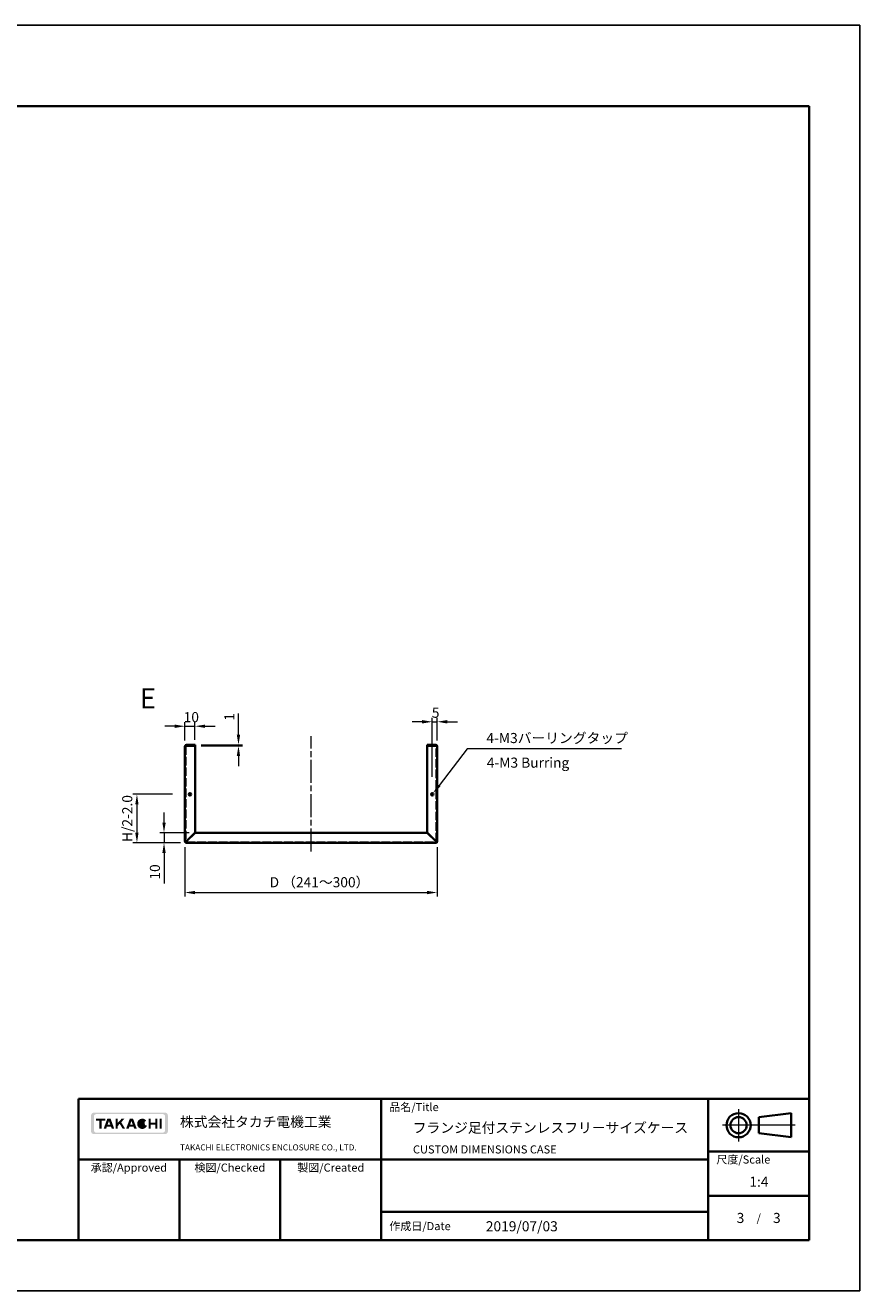
# Model space of a CAD drawing. Units: millimetres. Extents: x 58 to 4870, y 32 to 3929.
# Drawn here: x 4043 to 4870, y 32 to 1286 of the extents above; entities that cross this region are included whole.
import ezdxf
from ezdxf.enums import TextEntityAlignment as Align

# ---------------------------------------------------------------- set-up
doc = ezdxf.new("R2010")
doc.units = ezdxf.units.MM
doc.header["$LTSCALE"] = 4
doc.linetypes.add('CHAIN', pattern=[0.3543, 0.2362, -0.0295, 0.0591, -0.0295])
doc.linetypes.add('DASHED', pattern=[0.2067, 0.1654, -0.0413])
doc.layers.get('Defpoints').update_dxf_attribs({"lineweight": 25})
for name, color, linetype, lineweight in [('Border (ISO)', 7, 'Continuous', 35), ('Dimension (ISO)', 7, 'Continuous', 18), ('Dimension (ISO) @ 1', 7, 'Continuous', 18), ('Hidden (ISO)', 7, 'DASHED', 18), ('Symbol (ISO) @ 1', 7, 'Continuous', 18), ('Title (ISO)', 7, 'Continuous', 35), ('Visible (ISO)', 7, 'Continuous', 35)]:
    doc.layers.add(name, color=color, linetype=linetype, lineweight=lineweight)
doc.layers.add('Centerline (ISO)', color=7, linetype='Continuous', lineweight=18, true_color=0x80ffff)
doc.layers.add('Hatch (ISO)', color=1, linetype='Continuous', lineweight=18, true_color=0xff0000)
doc.styles.add('Note Text (TK)', font='txt')
doc.styles.add('文字スタイル67', font='arial.ttf')
doc.dimstyles.new('Default - Method 1b (TK)', dxfattribs={"dimscale": 4, "dimtxt": 2.5, "dimasz": 2.5, "dimexe": 1, "dimexo": 1.5, "dimgap": 1, "dimtad": 1, "dimtoh": 1, "dimrnd": 1e-08, "dimdsep": 46, "dimtxsty": 'Note Text (TK)', "dimcen": 0.09, "dimdle": 5, "dimclrd": 100, "dimclre": 100, "dimclrt": 7, "dimadec": 1, "dimazin": 1, "dimtfac": 1, "dimtmove": 0, "dimatfit": 3, "dimfxl": 0, "dimtolj": 1, "dimlwd": -1, "dimlwe": -1, "dimarcsym": 0})

# ---------------------------------------------------------------- blocks, each defined once
blk = doc.blocks.new('図面枠 tk図枠')
at = {"layer": 'Border (ISO)'}
for p, q in [((14.5, 289), (405.5, 289)), ((14.5, 289), (14.5, 8)), ((405.5, 289), (405.5, 8)), ((14.5, 8), (405.5, 8))]:
    blk.add_line(p, q, dxfattribs=at)
blk = doc.blocks.new('表題欄 tk表題欄')
at = {"layer": 'Hatch (ISO)'}
h = blk.add_hatch(color=256, dxfattribs=at)
edge = h.paths.add_edge_path(flags=0)
edge.add_arc((95.58, 236.3), 0.596, 270, 360)
edge.add_line((96.17, 236.3), (96.17, 239.71))
edge.add_arc((95.58, 239.71), 0.596, 0, 90)
edge.add_line((95.58, 240.31), (79.14, 240.31))
edge.add_arc((79.14, 239.71), 0.596, 90, 180)
edge.add_line((78.54, 239.71), (78.54, 236.3))
edge.add_arc((79.14, 236.3), 0.596, 180, 270)
edge.add_line((79.14, 235.7), (95.58, 235.7))
edge = h.paths.add_edge_path()
edge.add_line((77.84, 239.96), (77.84, 236.05))
edge.add_arc((78.54, 236.05), 0.702, 180, 270)
edge.add_line((78.54, 235.35), (96.17, 235.35))
edge.add_arc((96.17, 236.05), 0.702, 270, 360)
edge.add_line((96.87, 236.05), (96.87, 239.96))
edge.add_arc((96.17, 239.96), 0.702, 0, 90)
edge.add_line((96.17, 240.66), (78.54, 240.66))
edge.add_arc((78.54, 239.96), 0.702, 90, 180)
for points in [[(79.07, 239.15), (79.07, 238.66), (79.92, 238.66), (79.92, 236.66), (80.51, 236.66), (80.51, 238.66), (81.36, 238.66), (81.36, 239.15)], [(85.68, 236.66), (84.94, 237.89), (84.42, 237.32), (84.42, 236.66), (83.9, 236.66), (83.9, 239.15), (84.42, 239.15), (84.42, 238.1), (85.39, 239.15), (86.11, 239.15), (85.32, 238.3), (86.3, 236.66)], [(92.09, 239.15), (92.09, 236.66), (92.61, 236.66), (92.61, 237.66), (93.77, 237.66), (93.77, 236.66), (94.29, 236.66), (94.29, 239.15), (93.77, 239.15), (93.77, 238.15), (92.61, 238.15), (92.61, 239.15)], [(94.84, 239.15), (94.84, 236.66), (95.36, 236.66), (95.36, 239.15)]]:
    blk.add_hatch(color=256, dxfattribs=at).paths.add_polyline_path(points)
h = blk.add_hatch(color=256, dxfattribs=at)
h.paths.add_polyline_path([(82.59, 237.71), (81.95, 237.71), (82.27, 238.58)], flags=0)
h.paths.add_polyline_path([(82.78, 237.2), (81.76, 237.2), (81.57, 236.66), (80.95, 236.66), (81.86, 239.15), (82.68, 239.15), (83.59, 236.66), (82.98, 236.66)])
h = blk.add_hatch(color=256, dxfattribs=at)
h.paths.add_polyline_path([(87.53, 237.71), (88.16, 237.71), (87.85, 238.58)], flags=0)
h.paths.add_polyline_path([(87.14, 236.66), (87.34, 237.2), (88.35, 237.2), (88.55, 236.66), (89.17, 236.66), (88.25, 239.15), (87.44, 239.15), (86.52, 236.66)])
h = blk.add_hatch(color=256, dxfattribs=at)
edge = h.paths.add_edge_path()
edge.add_arc((90.52, 237.9), 1.27, 38.5505, 336.582)
edge.add_line((91.69, 237.4), (91.17, 237.62))
edge.add_ellipse((90.52, 237.9), major_axis=(0, -0.8), ratio=0.867347, start_angle=124.651, end_angle=429.4109, ccw=False)
edge.add_line((91.09, 238.36), (91.52, 238.7))
at = {"layer": 'Title (ISO)'}
for p, q in [((74.71, 244.05), (255.71, 244.05)), ((74.71, 209.05), (74.71, 244.05)), ((149.71, 244.05), (149.71, 209.05)), ((230.71, 244.05), (230.71, 209.05)), ((255.71, 244.05), (255.71, 209.05)), ((243.21, 239.55), (251.21, 240.55)), ((243.21, 239.55), (243.21, 235.55)), ((251.21, 234.55), (251.21, 240.55)), ((243.21, 235.55), (251.21, 234.55)), ((74.71, 229.05), (230.71, 229.05)), ((99.71, 229.05), (99.71, 209.05)), ((124.71, 229.05), (124.71, 209.05)), ((230.71, 231.05), (255.71, 231.05)), ((230.71, 220.05), (255.71, 220.05)), ((149.71, 216.05), (230.71, 216.05)), ((255.71, 209.05), (74.71, 209.05))]:
    blk.add_line(p, q, dxfattribs=at)
at = {"layer": 'Title (ISO)', "color": 4, "linetype": 'CHAIN', "lineweight": 18, "ltscale": 8.88956, "true_color": 0x00ffff}
blk.add_line((238.21, 241.55), (238.21, 233.55), dxfattribs=at)
at = {"layer": 'Title (ISO)', "color": 4, "linetype": 'CHAIN', "lineweight": 18, "ltscale": 20.001633, "true_color": 0x00ffff}
blk.add_line((252.21, 237.55), (234.21, 237.55), dxfattribs=at)
at = {"layer": 'Title (ISO)'}
for radius in [3, 2]:
    blk.add_circle((238.21, 237.55), radius, dxfattribs=at)
at = {"layer": 'Title (ISO)', "color": 1, "true_color": 0xff0000, "char_height": 2, "line_spacing_factor": 1.5, "style": 'Note Text (TK)'}
for s, insert, attachment_point in [('\\fＭＳ Ｐゴシック|b0|i0;\\H2.0000;品名/Title', (151.71, 242.05), 4), ('\\fＭＳ Ｐゴシック|b0|i0;\\H2.0000;尺度/Scale', (232.71, 229.05), 4), ('\\fＭＳ Ｐゴシック|b0|i0;\\H2.0000;承認/Approved', (87.21, 227.05), 5), ('\\fＭＳ Ｐゴシック|b0|i0;\\H2.0000;検図/Checked', (112.21, 227.05), 5), ('\\fＭＳ Ｐゴシック|b0|i0;\\H2.0000;製図/Created', (137.21, 227.05), 5), ('\\fＭＳ Ｐゴシック|b0|i0;\\H2.0000;作成日/Date', (151.71, 212.55), 4)]:
    blk.add_mtext(s, dxfattribs=dict(at, insert=insert, attachment_point=attachment_point))
at = {"layer": 'Title (ISO)', "color": 7, "line_spacing_factor": 1.5, "style": 'Note Text (TK)'}
for s, insert, char_height, attachment_point in [('株式会社タカチ電機工業', (99.87, 238.05), 2.5, 4), ('\\fArial|b0|i0;\\H1.4986;TAKACHI ELECTRONICS ENCLOSURE CO., LTD.', (99.87, 232.05), 1.4986, 4), ('\\fＭＳ Ｐゴシック|b0|i0;\\H2.0000;/', (243.21, 214.55), 2, 5)]:
    blk.add_mtext(s, dxfattribs=dict(at, insert=insert, char_height=char_height, attachment_point=attachment_point))
at = {"layer": 'Title (ISO)', "color": 7}
for tag, p, height, style in [('<品名>_001', (157.52, 235.67), 2.5, 'Note Text (TK)'), ('<Title>_001', (157.57, 230.55), 2, '文字スタイル67'), ('作成日_001', (175.62, 211.28), 2.5, 'Note Text (TK)'), ('<ページ_No.>_001', (237.95, 213.3), 2.5, 'Note Text (TK)'), ('<総ページ数>_001', (246.8, 213.3), 2.5, 'Note Text (TK)')]:
    blk.add_attdef(tag, p, '', height=height, dxfattribs=dict(at, style=style))
at = {"layer": 'Title (ISO)', "color": 7, "style": 'Note Text (TK)'}
blk.add_attdef('<尺度>', text='', height=2.5, dxfattribs=at).set_placement((243.21, 223.55), align=Align.MIDDLE_CENTER)
blk = doc.blocks.new('*D71')
at = {"layer": 'Defpoints', "color": 0, "transparency": 16777216}
for p in [(4211.6, 485.9), (4180.8, 475.9), (4203, 475.9)]:
    blk.add_point(p, dxfattribs=at)
at = {"layer": 'Dimension (ISO)', "color": 100, "transparency": 16777216}
for p, q in [((4180.8, 495.9), (4180.8, 505.9)), ((4205.6, 485.9), (4176.8, 485.9)), ((4180.8, 485.9), (4180.8, 475.9)), ((4197, 475.9), (4176.8, 475.9)), ((4180.8, 465.9), (4180.8, 435.4))]:
    blk.add_line(p, q, dxfattribs=at)
for points in [[(4179.2, 495.9), (4182.5, 495.9), (4180.8, 485.9)], [(4179.2, 465.9), (4182.5, 465.9), (4180.8, 475.9)]]:
    blk.add_solid(points, dxfattribs=at)
at = {"layer": 'Dimension (ISO)', "color": 7, "transparency": 16777216, "insert": (4171.8, 439.4), "char_height": 10, "attachment_point": 4, "rotation": 90, "style": 'Note Text (TK)'}
blk.add_mtext('\\A1;10', dxfattribs=at)
blk = doc.blocks.new('*D72')
at = {"layer": 'Defpoints', "color": 0, "transparency": 16777216}
for p in [(4195.3, 523.9), (4154, 475.9), (4203, 475.9)]:
    blk.add_point(p, dxfattribs=at)
at = {"layer": 'Dimension (ISO)', "color": 100, "transparency": 16777216}
for p, q in [((4189.3, 523.9), (4150, 523.9)), ((4154, 513.9), (4154, 485.9)), ((4197, 475.9), (4150, 475.9))]:
    blk.add_line(p, q, dxfattribs=at)
for points in [[(4152.3, 513.9), (4155.6, 513.9), (4154, 523.9)], [(4152.3, 485.9), (4155.6, 485.9), (4154, 475.9)]]:
    blk.add_solid(points, dxfattribs=at)
at = {"layer": 'Dimension (ISO)', "color": 7, "transparency": 16777216, "insert": (4144.4, 473.6), "char_height": 10, "attachment_point": 4, "rotation": 90, "style": 'Note Text (TK)'}
blk.add_mtext('\\A1; H/2-2.0', dxfattribs=at)
blk = doc.blocks.new('*D73')
at = {"layer": 'Defpoints', "color": 0, "transparency": 16777216}
for p in [(4211.5, 591.4), (4201.5, 571.4), (4211.5, 571.8)]:
    blk.add_point(p, dxfattribs=at)
at = {"layer": 'Dimension (ISO)', "color": 100, "transparency": 16777216}
for p, q in [((4191.5, 591.4), (4181.5, 591.4)), ((4201.5, 577.4), (4201.5, 595.4)), ((4201.5, 591.4), (4211.5, 591.4)), ((4211.5, 577.8), (4211.5, 595.4)), ((4221.5, 591.4), (4231.5, 591.4))]:
    blk.add_line(p, q, dxfattribs=at)
for points in [[(4191.5, 593), (4191.5, 589.7), (4201.5, 591.4)], [(4221.5, 593), (4221.5, 589.7), (4211.5, 591.4)]]:
    blk.add_solid(points, dxfattribs=at)
at = {"layer": 'Dimension (ISO)', "color": 7, "transparency": 16777216, "insert": (4200.3, 600.4), "char_height": 10, "attachment_point": 4, "style": 'Note Text (TK)'}
blk.add_mtext('\\A1;10', dxfattribs=at)
blk = doc.blocks.new('*D74')
at = {"layer": 'Defpoints', "color": 0, "transparency": 16777216}
for p in [(4451.5, 595.8), (4451.5, 571.4), (4446.5, 535.1)]:
    blk.add_point(p, dxfattribs=at)
at = {"layer": 'Dimension (ISO)', "color": 100, "transparency": 16777216}
for p, q in [((4436.5, 595.8), (4426.5, 595.8)), ((4446.5, 541.1), (4446.5, 599.8)), ((4446.5, 595.8), (4451.5, 595.8)), ((4451.5, 577.4), (4451.5, 599.8)), ((4461.5, 595.8), (4471.5, 595.8))]:
    blk.add_line(p, q, dxfattribs=at)
for points in [[(4436.5, 597.5), (4436.5, 594.1), (4446.5, 595.8)], [(4461.5, 597.5), (4461.5, 594.1), (4451.5, 595.8)]]:
    blk.add_solid(points, dxfattribs=at)
at = {"layer": 'Dimension (ISO)', "color": 7, "transparency": 16777216, "insert": (4446.1, 604.8), "char_height": 10, "attachment_point": 4, "style": 'Note Text (TK)'}
blk.add_mtext('\\A1;5', dxfattribs=at)
blk = doc.blocks.new('*D75')
at = {"layer": 'Defpoints', "color": 0, "transparency": 16777216}
for p in [(4201.5, 477.4), (4451.5, 477.4), (4451.5, 426.6)]:
    blk.add_point(p, dxfattribs=at)
at = {"layer": 'Dimension (ISO)', "color": 100, "transparency": 16777216}
for p, q in [((4201.5, 471.4), (4201.5, 422.6)), ((4451.5, 471.4), (4451.5, 422.6)), ((4211.5, 426.6), (4441.5, 426.6))]:
    blk.add_line(p, q, dxfattribs=at)
for points in [[(4211.5, 428.2), (4211.5, 424.9), (4201.5, 426.6)], [(4441.5, 428.2), (4441.5, 424.9), (4451.5, 426.6)]]:
    blk.add_solid(points, dxfattribs=at)
at = {"layer": 'Dimension (ISO)', "color": 7, "transparency": 16777216, "insert": (4282.4, 436.8), "char_height": 10, "attachment_point": 4, "style": 'Note Text (TK)'}
blk.add_mtext('\\A1; D （241～300）', dxfattribs=at)
blk = doc.blocks.new('*D76')
at = {"layer": 'Defpoints', "color": 0, "transparency": 16777216}
for p in [(4445.8, 522.9), (4447.3, 524.9)]:
    blk.add_point(p, dxfattribs=at)
at = {"layer": 'Dimension (ISO)', "color": 100, "transparency": 16777216}
for p, q in [((4481.3, 569), (4453.4, 532.8)), ((4634.2, 569), (4481.3, 569)), ((4446.2, 523.9), (4446.9, 523.9)), ((4446.5, 523.5), (4446.5, 524.2))]:
    blk.add_line(p, q, dxfattribs=at)
blk.add_solid([(4452.1, 533.8), (4454.7, 531.8), (4447.3, 524.9)], dxfattribs=at)
at = {"layer": 'Dimension (ISO)', "color": 7, "transparency": 16777216, "insert": (4497.2, 579.7), "char_height": 10, "attachment_point": 4, "style": 'Note Text (TK)'}
blk.add_mtext('\\A1; 4-M3バーリングタップ', dxfattribs=at)
blk = doc.blocks.new('*D77')
at = {"layer": 'Defpoints', "color": 0, "transparency": 16777216}
for p in [(4211.5, 572.9), (4211.5, 571.9), (4254.6, 571.9)]:
    blk.add_point(p, dxfattribs=at)
at = {"layer": 'Dimension (ISO)', "color": 100, "transparency": 16777216}
for p, q in [((4254.6, 582.9), (4254.6, 603.9)), ((4217.5, 572.9), (4258.6, 572.9)), ((4217.5, 571.9), (4258.6, 571.9)), ((4254.6, 571.9), (4254.6, 572.9)), ((4254.6, 561.9), (4254.6, 551.9))]:
    blk.add_line(p, q, dxfattribs=at)
for points in [[(4252.9, 582.9), (4256.2, 582.9), (4254.6, 572.9)], [(4252.9, 561.9), (4256.2, 561.9), (4254.6, 571.9)]]:
    blk.add_solid(points, dxfattribs=at)
at = {"layer": 'Dimension (ISO)', "color": 7, "transparency": 16777216, "insert": (4245.6, 596.9), "char_height": 10, "attachment_point": 4, "rotation": 90, "style": 'Note Text (TK)'}
blk.add_mtext('\\A1;1', dxfattribs=at)

msp = doc.modelspace()

# ---------------------------------------------------------------- linework, layer by layer
at = {"color": 6}
msp.add_lwpolyline([(58, 1286), (4870, 1286), (4870, 32), (58, 32)], close=True, dxfattribs=at)
at = {"layer": 'Centerline (ISO)', "linetype": 'CHAIN', "ltscale": 23.990969}
msp.add_line((4326.542, 467.3767), (4326.542, 581.3767), dxfattribs=at)
at = {"layer": 'Hidden (ISO)', "ltscale": 0.476074}
for p, q in [((4202.542, 571.3767), (4201.542, 571.3767)), ((4450.542, 571.3767), (4451.542, 571.3767))]:
    msp.add_line(p, q, dxfattribs=at)
at = {"layer": 'Hidden (ISO)', "ltscale": 12.632371}
for p, q in [((4202.542, 571.3767), (4202.542, 477.3767)), ((4450.542, 477.3767), (4450.542, 571.3767))]:
    msp.add_line(p, q, dxfattribs=at)
at = {"layer": 'Hidden (ISO)', "ltscale": 12.988789}
msp.add_line((4203.042, 476.8767), (4450.042, 476.8767), dxfattribs=at)
at = {"layer": 'Hidden (ISO)', "ltscale": 0.423589}
for points in [[(4202.542, 571.3767), (4202.542, 571.5198), (4202.7802, 571.6629), (4203.042, 571.806)], [(4450.542, 571.3767), (4450.542, 571.5198), (4450.3038, 571.6629), (4450.042, 571.806)]]:
    msp.add_open_spline(points, degree=3, dxfattribs=at)
at = {"layer": 'Hidden (ISO)', "ltscale": 0.222125}
for points in [[(4202.542, 571.3767), (4202.542, 571.514), (4202.6075, 571.6448), (4202.7076, 571.7381)], [(4450.542, 571.3767), (4450.542, 571.514), (4450.4765, 571.6448), (4450.3764, 571.7381)]]:
    msp.add_open_spline(points, degree=3, dxfattribs=at)
at = {"layer": 'Visible (ISO)'}
for p, q in [((4201.542, 477.3767), (4201.542, 571.3767)), ((4211.542, 572.8767), (4203.042, 572.8767)), ((4203.042, 571.8767), (4203.042, 572.8767)), ((4203.042, 571.8767), (4211.542, 571.8767)), ((4203.042, 571.806), (4211.542, 571.806)), ((4211.542, 571.8767), (4211.542, 572.8767)), ((4211.542, 571.806), (4211.542, 485.9474)), ((4450.042, 572.8767), (4441.542, 572.8767)), ((4441.542, 571.8767), (4441.542, 572.8767)), ((4450.042, 571.8767), (4441.542, 571.8767)), ((4441.542, 571.806), (4450.042, 571.806)), ((4441.542, 485.9474), (4441.542, 571.806)), ((4450.042, 571.8767), (4450.042, 572.8767)), ((4451.542, 571.3767), (4451.542, 477.3767)), ((4211.542, 485.9474), (4203.042, 477.4474)), ((4203.1127, 477.3767), (4211.6127, 485.8767)), ((4211.6127, 485.8767), (4441.4713, 485.8767)), ((4441.4713, 485.8767), (4449.9713, 477.3767)), ((4450.042, 477.4474), (4441.542, 485.9474)), ((4450.042, 475.8767), (4203.042, 475.8767))]:
    msp.add_line(p, q, dxfattribs=at)
for centre in [(4206.542, 523.8767), (4446.542, 523.8767)]:
    msp.add_circle(centre, 1.2295, dxfattribs=at)
for centre, radius, start, end in [((4203.042, 477.3767), 1.5, 180, 270), ((4203.042, 477.3767), 0.5, 180, 270), ((4450.042, 477.3767), 1.5, 270, 0), ((4450.042, 477.3767), 0.5, 270, 0)]:
    msp.add_arc(centre, radius, start, end, dxfattribs=at)
for points in [[(4203.042, 572.8767), (4202.4094, 572.8767), (4201.8018, 572.4312), (4201.6115, 571.8279), (4201.5655, 571.6822), (4201.542, 571.5295), (4201.542, 571.3767)], [(4201.542, 571.3767), (4201.542, 571.492), (4201.9874, 571.6072), (4202.5908, 571.7225), (4202.7365, 571.7503), (4202.8892, 571.7781), (4203.042, 571.806)], [(4451.542, 571.3767), (4451.542, 572.0093), (4451.0965, 572.6169), (4450.4932, 572.8072), (4450.3475, 572.8532), (4450.1948, 572.8767), (4450.042, 572.8767)], [(4450.042, 571.806), (4450.6746, 571.6907), (4451.2822, 571.5755), (4451.4725, 571.4602), (4451.5185, 571.4324), (4451.542, 571.4045), (4451.542, 571.3767)], [(4203.042, 477.4474), (4202.4094, 477.4284), (4201.8018, 477.4094), (4201.6115, 477.3904), (4201.5655, 477.3859), (4201.542, 477.3813), (4201.542, 477.3767)], [(4203.042, 475.8767), (4203.061, 475.8767), (4203.08, 476.3222), (4203.0989, 476.9255), (4203.1035, 477.0712), (4203.1081, 477.2239), (4203.1127, 477.3767)], [(4449.9713, 477.3767), (4449.9903, 476.7441), (4450.0093, 476.1365), (4450.0282, 475.9462), (4450.0328, 475.9002), (4450.0374, 475.8767), (4450.042, 475.8767)], [(4451.542, 477.3767), (4451.542, 477.3957), (4451.0965, 477.4147), (4450.4932, 477.4336), (4450.3475, 477.4382), (4450.1948, 477.4428), (4450.042, 477.4474)]]:
    msp.add_open_spline(points, degree=3, knots=[0, 0, 0, 0, 1.265255662, 1.265255662, 1.265255662, 1.570796327, 1.570796327, 1.570796327, 1.570796327], dxfattribs=at)
for points in [[(4202.7076, 571.7381), (4202.7983, 571.8228), (4202.9175, 571.8767), (4203.042, 571.8767)], [(4450.3764, 571.7381), (4450.2857, 571.8228), (4450.1665, 571.8767), (4450.042, 571.8767)], [(4202.542, 477.3767), (4202.2087, 477.3767), (4201.8753, 477.3767), (4201.542, 477.3767)], [(4202.542, 477.3767), (4202.542, 477.4003), (4202.7802, 477.4238), (4203.042, 477.4474)], [(4203.042, 476.8767), (4203.0656, 476.8767), (4203.0891, 477.1149), (4203.1127, 477.3767)], [(4203.042, 475.8767), (4203.042, 476.21), (4203.042, 476.5434), (4203.042, 476.8767)], [(4450.042, 476.8767), (4450.0184, 476.8767), (4449.9948, 477.1149), (4449.9713, 477.3767)], [(4450.542, 477.3767), (4450.542, 477.4003), (4450.3038, 477.4238), (4450.042, 477.4474)], [(4450.042, 476.8767), (4450.042, 476.5434), (4450.042, 476.21), (4450.042, 475.8767)], [(4451.542, 477.3767), (4451.2087, 477.3767), (4450.8753, 477.3767), (4450.542, 477.3767)]]:
    msp.add_open_spline(points, degree=3, dxfattribs=at)

# ---------------------------------------------------------------- block references
at = {"xscale": 4, "yscale": 4, "zscale": 4}
msp.add_blockref('図面枠 tk図枠', (3198, 50), dxfattribs=at)
ref = msp.add_blockref('表題欄 tk表題欄', (3797.1647, -754.211), dxfattribs=dict(xscale=4, yscale=4, zscale=4))
ref.add_attrib('<品名>_001', 'フランジ足付ステンレスフリーサイズケース', (4427.2614, 188.4886), dxfattribs={"layer": 'Title (ISO)', "color": 7, "height": 10, "style": 'Note Text (TK)'})
ref.add_attrib('<尺度>_001', '1:4', (4760.7102, 135), dxfattribs={"layer": 'Title (ISO)', "color": 7, "height": 10, "style": 'Note Text (TK)'})
ref.add_attrib('作成日_001', '2019/07/03', (4499.6364, 90.8295), dxfattribs={"layer": 'Title (ISO)', "color": 7, "height": 10, "style": 'Note Text (TK)'})
ref.add_attrib('<Title>_001', 'CUSTOM DIMENSIONS CASE', (4427.4434, 167.9973), dxfattribs={"layer": 'Title (ISO)', "color": 7, "height": 8, "style": '文字スタイル67'})
ref.add_attrib('<ページ_No.>_001', '3', (4748.1392, 99.0682), dxfattribs={"layer": 'Title (ISO)', "color": 7, "height": 10, "style": 'Note Text (TK)'})
ref.add_attrib('<総ページ数>_001', '3', (4784.1392, 99.0682), dxfattribs={"layer": 'Title (ISO)', "color": 7, "height": 10, "style": 'Note Text (TK)'})

# ---------------------------------------------------------------- texts
at = {"layer": 'Symbol (ISO) @ 1', "color": 7, "attachment_point": 4, "line_spacing_factor": 1.5, "style": 'Note Text (TK)'}
for s, insert, char_height, width in [('{\\fArial|b1|i0;\\H20.0000;E}', (4156.8093, 619.0044), 20, 20.538958), ('{4-M3 Burring}', (4500.6317, 554.0027), 10, 134.024539)]:
    msp.add_mtext(s, dxfattribs=dict(at, insert=insert, char_height=char_height, width=width))

# ---------------------------------------------------------------- dimensions: what is measured, and where the dimension line sits
at = {"layer": 'Dimension (ISO) @ 1', "color": 100, "true_color": 0x00ff3f}
dim = msp.add_linear_dim(base=(4211.542, 591.3767), p1=(4201.542, 571.3767), p2=(4211.542, 571.806), dimstyle='Default - Method 1b (TK)', override={"dimscale": 1, "dimtxt": 10, "dimasz": 10, "dimexe": 4, "dimexo": 6, "dimgap": 4, "dimtoh": 0, "dimdec": 2, "dimcen": 0.36, "dimtp": 0, "dimtm": 0, "dimtdec": 2, "dimtix": 0, "dimtofl": 1, "dimtmove": 0, "dimatfit": 1}, dxfattribs=at)
dim.commit()
dim.dimension.update_dxf_attribs({"geometry": '*D73', "text_midpoint": (4206.542, 591.3767), "dimtype": 128})
for base, p1, p2, angle, picture, middle in [((4254.568, 571.8767), (4211.542, 572.8767), (4211.542, 571.8767), 90, '*D77', (4254.568, 598.3824)), ((4451.542, 595.8067), (4446.542, 535.1062), (4451.542, 571.3767), 180, '*D74', (4449.042, 595.8067)), ((4180.822, 475.8767), (4211.6127, 485.8767), (4203.042, 475.8767), 270, '*D71', (4180.822, 445.6267))]:
    dim = msp.add_linear_dim(base=base, p1=p1, p2=p2, angle=angle, dimstyle='Default - Method 1b (TK)', override={"dimscale": 1, "dimtxt": 10, "dimasz": 10, "dimexe": 4, "dimexo": 6, "dimgap": 4, "dimtoh": 0, "dimdec": 2, "dimcen": 0.36, "dimtp": 0, "dimtm": 0, "dimtdec": 2, "dimtix": 0, "dimtofl": 1, "dimtmove": 0, "dimatfit": 1}, dxfattribs=at)
    dim.commit()
    dim.dimension.update_dxf_attribs({"geometry": picture, "text_midpoint": middle, "dimtype": 128})
dim = msp.add_diameter_dim_2p(p1=(4445.7913, 522.903), p2=(4447.2927, 524.8504), text=' 4-M3バーリングタップ', dimstyle='Default - Method 1b (TK)', override={"dimscale": 1, "dimtxt": 10, "dimasz": 10, "dimexe": 4, "dimexo": 6, "dimgap": 4, "dimtih": 1, "dimdec": 2, "dimlfac": 1, "dimcen": 0.36, "dimtp": 0, "dimtm": 0, "dimtdec": 2, "dimtix": 0, "dimtofl": 0, "dimtmove": 0, "dimatfit": 3}, dxfattribs=at)
dim.commit()
dim.dimension.update_dxf_attribs({"geometry": '*D76', "text_midpoint": (4565.7054, 568.976), "dimtype": 131})
dim = msp.add_linear_dim(base=(4153.9631, 475.8767), p1=(4195.3125, 523.8767), p2=(4203.042, 475.8767), angle=90, text=' H/2-2.0', dimstyle='Default - Method 1b (TK)', override={"dimscale": 1, "dimtxt": 10, "dimasz": 10, "dimexe": 4, "dimexo": 6, "dimgap": 4, "dimtoh": 0, "dimdec": 2, "dimcen": 0.36, "dimtp": 0, "dimtm": 0, "dimtdec": 2, "dimtix": 0, "dimtofl": 0, "dimtmove": 0, "dimatfit": 1}, dxfattribs=at)
dim.commit()
dim.dimension.update_dxf_attribs({"geometry": '*D72', "text_midpoint": (4153.9631, 499.8767), "dimtype": 128})
dim = msp.add_linear_dim(base=(4451.542, 426.5553), p1=(4201.542, 477.3767), p2=(4451.542, 477.3767), text=' D （241～300）', dimstyle='Default - Method 1b (TK)', override={"dimscale": 1, "dimtxt": 10, "dimasz": 10, "dimexe": 4, "dimexo": 6, "dimgap": 4, "dimtoh": 0, "dimdec": 2, "dimcen": 0.36, "dimtp": 0, "dimtm": 0, "dimtdec": 2, "dimtix": 0, "dimtofl": 0, "dimtmove": 0, "dimatfit": 1}, dxfattribs=at)
dim.commit()
dim.dimension.update_dxf_attribs({"geometry": '*D75', "text_midpoint": (4326.542, 426.5553), "dimtype": 128})

doc.saveas('drawing.dxf')
